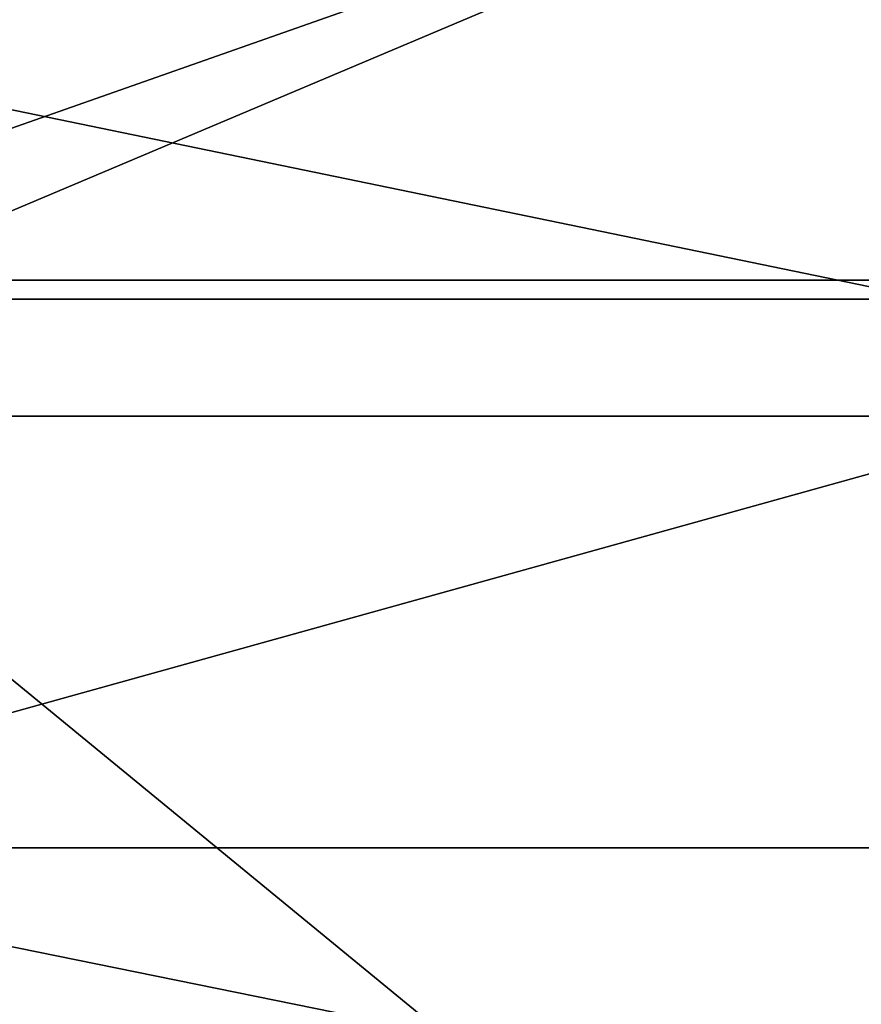
# Model space of a CAD drawing. Units: millimetres. Extents: x -1 to 1826, y 0 to 500.
# Drawn here: x 2 to 5, y 42 to 46 of the extents above; entities that cross this region are included whole.
import ezdxf

# ---------------------------------------------------------------- set-up
doc = ezdxf.new("R2010")
doc.units = ezdxf.units.MM
doc.header["$LTSCALE"] = 25.4
doc.layers.get('0').update_dxf_attribs({"true_color": 0xffffff})

# ---------------------------------------------------------------- blocks, each defined once
blk = doc.blocks.new('Grupuj#1')
at = {"color": 0}
for p, q in [((8, 45.3814, 31.8928), (0, 45.3814, 31.8928)), ((8, 45.3814, 31.8928), (0, 45.3814, 31.8928)), ((8, 45.3045, 42.2977), (0, 45.3045, 42.2977)), ((8, 45.3045, 42.2977), (0, 45.3045, 42.2977)), ((8, 44.8296, 61.0696), (0, 44.8296, 61.0696)), ((8, 44.8296, 61.0696), (0, 44.8296, 61.0696)), ((8, 43.0778, 51.1652), (0, 43.0778, 51.1652)), ((8, 43.0778, 51.1652), (0, 43.0778, 51.1652))]:
    blk.add_line(p, q, dxfattribs=at)
mesh = blk.add_polyface(dxfattribs=at)
corners = [(0, 498.9298), (8, 1.3023), (0, 1.3023), (8, 99.9994), (8, 399.9994), (8, 498.9298)]
mesh.append_faces([[corners[k] for k in face] for face in [(0, 1, 2), (4, 0, 5)]], dxfattribs={"vtx0": -1, "color": 0})
mesh.append_faces([[corners[k] for k in face] for face in [(1, 0, 3), (3, 0, 4)]], dxfattribs={"vtx0": -1, "vtx1": -1, "color": 0})
mesh = blk.add_polyface(dxfattribs=at)
corners = [(8, 10, 450), (0, 490.232, 450), (0, 10, 450), (8, 490.232, 450)]
mesh.append_faces([[corners[k] for k in face] for face in [(0, 1, 2), (1, 0, 3)]], dxfattribs={"vtx0": -1, "color": 0})
mesh = blk.add_polyface(dxfattribs=at)
corners = [(0, 45.3814, 31.8928), (8, 51.5097, 25.1079), (0, 51.5097, 25.1079), (8, 45.3814, 31.8928)]
mesh.append_faces([[corners[k] for k in face] for face in [(0, 1, 2), (1, 0, 3)]], dxfattribs={"vtx0": -1, "color": 0})
mesh = blk.add_polyface(dxfattribs=at)
corners = [(0, 44.8296, 61.0696), (8, 48.2099, 52.5745), (0, 48.2099, 52.5745), (8, 44.8296, 61.0696)]
mesh.append_faces([[corners[k] for k in face] for face in [(0, 1, 2), (1, 0, 3)]], dxfattribs={"vtx0": -1, "color": 0})
mesh = blk.add_polyface(dxfattribs=at)
corners = [(8, 48.1193, 33.5989), (0, 45.3045, 42.2977), (0, 48.1193, 33.5989), (8, 45.3045, 42.2977)]
mesh.append_faces([[corners[k] for k in face] for face in [(0, 1, 2), (1, 0, 3)]], dxfattribs={"vtx0": -1, "color": 0})
mesh = blk.add_polyface(dxfattribs=at)
corners = [(0, 46.48, 62.4821), (8, 44.8296, 61.0696), (0, 44.8296, 61.0696), (8, 46.48, 62.4821)]
mesh.append_faces([[corners[k] for k in face] for face in [(0, 1, 2), (1, 0, 3)]], dxfattribs={"vtx0": -1, "color": 0})
mesh = blk.add_polyface(dxfattribs=at)
corners = [(8, 38.8129, 38.2527), (0, 45.3814, 31.8928), (0, 38.8129, 38.2527), (8, 45.3814, 31.8928)]
mesh.append_faces([[corners[k] for k in face] for face in [(0, 1, 2), (1, 0, 3)]], dxfattribs={"vtx0": -1, "color": 0})
mesh = blk.add_polyface(dxfattribs=at)
corners = [(8, 45.3045, 42.2977), (0, 43.0778, 51.1652), (0, 45.3045, 42.2977), (8, 43.0778, 51.1652)]
mesh.append_faces([[corners[k] for k in face] for face in [(0, 1, 2), (1, 0, 3)]], dxfattribs={"vtx0": -1, "color": 0})
mesh = blk.add_polyface(dxfattribs=at)
corners = [(8, 41.4494, 60.1619), (0, 43.0778, 51.1652), (8, 43.0778, 51.1652), (0, 41.4494, 60.1619)]
mesh.append_faces([[corners[k] for k in face] for face in [(0, 1, 2), (1, 0, 3)]], dxfattribs={"vtx0": -1, "color": 0})

msp = doc.modelspace()

# ---------------------------------------------------------------- block references
at = {"color": 0}
msp.add_blockref('Grupuj#1', (0, 0), dxfattribs=at)

doc.saveas('drawing.dxf')
